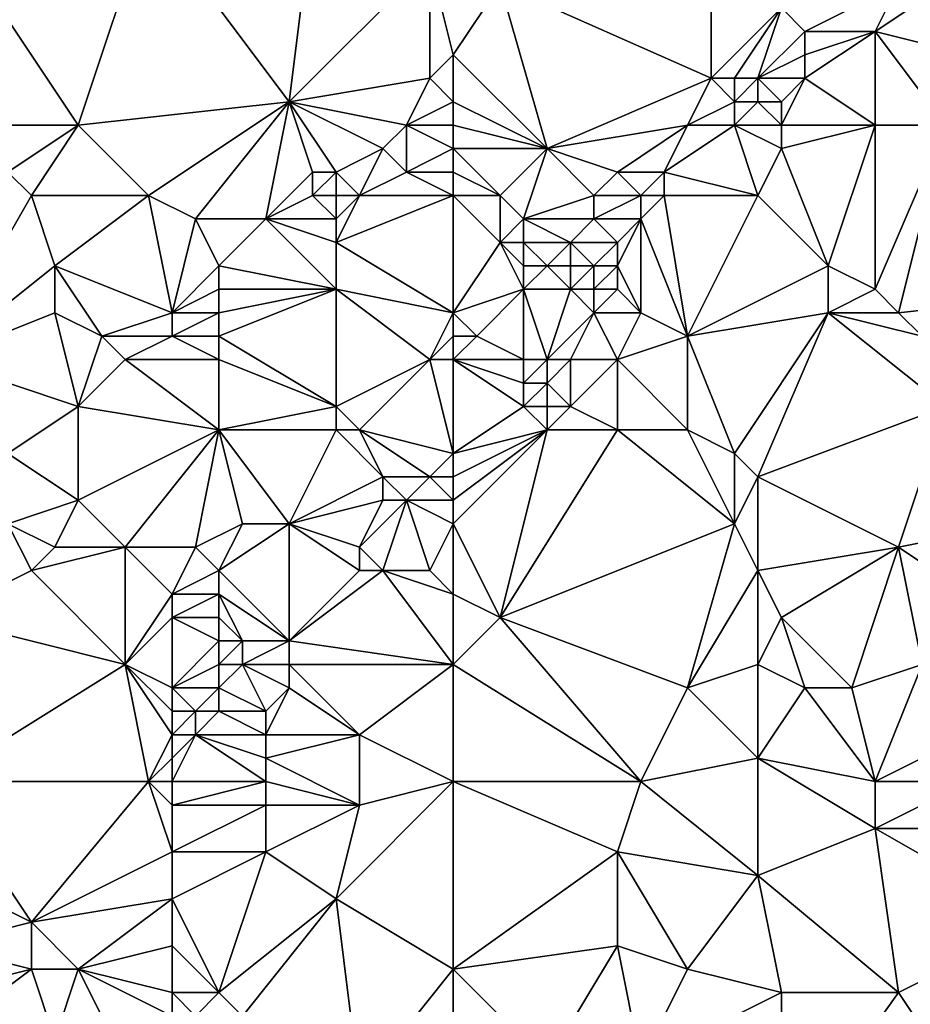
# Model space of a CAD drawing. Units: metres. Extents: x 72500 to 73125, y 358000 to 358500.
# Drawn here: x 72588 to 72626, y 358148 to 358190 of the extents above; entities that cross this region are included whole.
import ezdxf

# ---------------------------------------------------------------- set-up
doc = ezdxf.new("R2010")
doc.units = ezdxf.units.M
doc.layers.add('Terrain', color=15, linetype='Continuous')

msp = doc.modelspace()

# ---------------------------------------------------------------- linework, layer by layer
at = {"layer": 'Terrain'}
for points in [[(72584, 358194, 615.24), (72586, 358185, 614.15), (72590, 358185, 614.12), (72584, 358194, 615.24)], [(72584, 358194, 615.24), (72590, 358185, 614.12), (72593, 358194, 615.13), (72584, 358194, 615.24)], [(72593, 358194, 615.13), (72590, 358185, 614.12), (72599, 358186, 614.29), (72593, 358194, 615.13)], [(72600, 358194, 615.28), (72593, 358194, 615.13), (72599, 358186, 614.29), (72600, 358194, 615.28)], [(72600, 358194, 615.28), (72599, 358186, 614.29), (72605, 358192, 615.22), (72600, 358194, 615.28)], [(72617, 358194, 615.69), (72608, 358191, 614.93), (72617, 358187, 615.51), (72617, 358194, 615.69)], [(72617, 358194, 615.69), (72617, 358187, 615.51), (72620, 358190, 615.86), (72617, 358194, 615.69)], [(72599, 358186, 614.29), (72605, 358187, 614.4), (72605, 358192, 615.22), (72599, 358186, 614.29)], [(72605, 358187, 614.4), (72606, 358188, 614.54), (72605, 358192, 615.22), (72605, 358187, 614.4)], [(72606, 358188, 614.54), (72608, 358191, 614.93), (72605, 358192, 615.22), (72606, 358188, 614.54)], [(72606, 358188, 614.54), (72610, 358184, 614.87), (72608, 358191, 614.93), (72606, 358188, 614.54)], [(72610, 358184, 614.87), (72617, 358187, 615.51), (72608, 358191, 614.93), (72610, 358184, 614.87)], [(72621, 358189, 615.79), (72625, 358191, 616.03), (72620, 358190, 615.86), (72621, 358189, 615.79)], [(72624, 358189, 615.63), (72625, 358191, 616.03), (72621, 358189, 615.79), (72624, 358189, 615.63)], [(72628, 358188, 615.13), (72627, 358191, 615.92), (72624, 358189, 615.63), (72628, 358188, 615.13)], [(72624, 358189, 615.63), (72627, 358191, 615.92), (72625, 358191, 616.03), (72624, 358189, 615.63)], [(72618, 358187, 615.55), (72620, 358190, 615.86), (72617, 358187, 615.51), (72618, 358187, 615.55)], [(72619, 358187, 615.51), (72620, 358190, 615.86), (72618, 358187, 615.55), (72619, 358187, 615.51)], [(72619, 358187, 615.51), (72621, 358189, 615.79), (72620, 358190, 615.86), (72619, 358187, 615.51)], [(72619, 358187, 615.51), (72621, 358188, 615.61), (72621, 358189, 615.79), (72619, 358187, 615.51)], [(72624, 358185, 614.56), (72624, 358189, 615.63), (72621, 358187, 615.32), (72624, 358185, 614.56)], [(72621, 358187, 615.32), (72624, 358189, 615.63), (72621, 358188, 615.61), (72621, 358187, 615.32)], [(72621, 358188, 615.61), (72624, 358189, 615.63), (72621, 358189, 615.79), (72621, 358188, 615.61)], [(72627, 358185, 614.69), (72628, 358188, 615.13), (72624, 358189, 615.63), (72627, 358185, 614.69)], [(72627, 358185, 614.69), (72624, 358189, 615.63), (72624, 358185, 614.56), (72627, 358185, 614.69)], [(72606, 358186, 614.42), (72606, 358188, 614.54), (72605, 358187, 614.4), (72606, 358186, 614.42)], [(72606, 358186, 614.42), (72610, 358184, 614.87), (72606, 358188, 614.54), (72606, 358186, 614.42)], [(72621, 358187, 615.32), (72621, 358188, 615.61), (72619, 358187, 615.51), (72621, 358187, 615.32)], [(72604, 358185, 614.18), (72605, 358187, 614.4), (72599, 358186, 614.29), (72604, 358185, 614.18)], [(72604, 358185, 614.18), (72606, 358186, 614.42), (72605, 358187, 614.4), (72604, 358185, 614.18)], [(72610, 358184, 614.87), (72616, 358185, 615.17), (72617, 358187, 615.51), (72610, 358184, 614.87)], [(72616, 358185, 615.17), (72618, 358186, 615.35), (72617, 358187, 615.51), (72616, 358185, 615.17)], [(72618, 358186, 615.35), (72618, 358187, 615.55), (72617, 358187, 615.51), (72618, 358186, 615.35)], [(72619, 358186, 615.23), (72619, 358187, 615.51), (72618, 358186, 615.35), (72619, 358186, 615.23)], [(72618, 358186, 615.35), (72619, 358187, 615.51), (72618, 358187, 615.55), (72618, 358186, 615.35)], [(72620, 358186, 615.1), (72619, 358187, 615.51), (72619, 358186, 615.23), (72620, 358186, 615.1)], [(72620, 358186, 615.1), (72621, 358187, 615.32), (72619, 358187, 615.51), (72620, 358186, 615.1)], [(72624, 358185, 614.56), (72621, 358187, 615.32), (72620, 358185, 614.75), (72624, 358185, 614.56)], [(72620, 358185, 614.75), (72621, 358187, 615.32), (72620, 358186, 615.1), (72620, 358185, 614.75)], [(72593, 358182, 613.67), (72599, 358186, 614.29), (72590, 358185, 614.12), (72593, 358182, 613.67)], [(72595, 358181, 613.65), (72599, 358186, 614.29), (72593, 358182, 613.67), (72595, 358181, 613.65)], [(72598, 358181, 613.8), (72599, 358186, 614.29), (72595, 358181, 613.65), (72598, 358181, 613.8)], [(72598, 358181, 613.8), (72600, 358183, 613.77), (72599, 358186, 614.29), (72598, 358181, 613.8)], [(72601, 358183, 613.91), (72603, 358184, 614.08), (72599, 358186, 614.29), (72601, 358183, 613.91)], [(72601, 358183, 613.91), (72599, 358186, 614.29), (72600, 358183, 613.77), (72601, 358183, 613.91)], [(72603, 358184, 614.08), (72604, 358185, 614.18), (72599, 358186, 614.29), (72603, 358184, 614.08)], [(72606, 358185, 614.41), (72606, 358186, 614.42), (72604, 358185, 614.18), (72606, 358185, 614.41)], [(72606, 358185, 614.41), (72610, 358184, 614.87), (72606, 358186, 614.42), (72606, 358185, 614.41)], [(72618, 358185, 615.02), (72618, 358186, 615.35), (72616, 358185, 615.17), (72618, 358185, 615.02)], [(72620, 358185, 614.75), (72619, 358186, 615.23), (72618, 358185, 615.02), (72620, 358185, 614.75)], [(72618, 358185, 615.02), (72619, 358186, 615.23), (72618, 358186, 615.35), (72618, 358185, 615.02)], [(72620, 358185, 614.75), (72620, 358186, 615.1), (72619, 358186, 615.23), (72620, 358185, 614.75)], [(72587, 358183, 613.75), (72590, 358185, 614.12), (72586, 358185, 614.15), (72587, 358183, 613.75)], [(72588, 358182, 613.7), (72590, 358185, 614.12), (72587, 358183, 613.75), (72588, 358182, 613.7)], [(72593, 358182, 613.67), (72590, 358185, 614.12), (72588, 358182, 613.7), (72593, 358182, 613.67)], [(72604, 358183, 614.23), (72604, 358185, 614.18), (72603, 358184, 614.08), (72604, 358183, 614.23)], [(72604, 358183, 614.23), (72606, 358184, 614.41), (72604, 358185, 614.18), (72604, 358183, 614.23)], [(72606, 358184, 614.41), (72606, 358185, 614.41), (72604, 358185, 614.18), (72606, 358184, 614.41)], [(72606, 358184, 614.41), (72610, 358184, 614.87), (72606, 358185, 614.41), (72606, 358184, 614.41)], [(72613, 358183, 614.96), (72616, 358185, 615.17), (72610, 358184, 614.87), (72613, 358183, 614.96)], [(72615, 358183, 614.9), (72616, 358185, 615.17), (72613, 358183, 614.96), (72615, 358183, 614.9)], [(72619, 358182, 614.3), (72618, 358185, 615.02), (72615, 358183, 614.9), (72619, 358182, 614.3)], [(72615, 358183, 614.9), (72618, 358185, 615.02), (72616, 358185, 615.17), (72615, 358183, 614.9)], [(72619, 358182, 614.3), (72620, 358184, 614.5), (72618, 358185, 615.02), (72619, 358182, 614.3)], [(72620, 358184, 614.5), (72620, 358185, 614.75), (72618, 358185, 615.02), (72620, 358184, 614.5)], [(72622, 358179, 613.95), (72624, 358185, 614.56), (72620, 358184, 614.5), (72622, 358179, 613.95)], [(72620, 358184, 614.5), (72624, 358185, 614.56), (72620, 358185, 614.75), (72620, 358184, 614.5)], [(72624, 358178, 613.86), (72624, 358185, 614.56), (72622, 358179, 613.95), (72624, 358178, 613.86)], [(72625, 358177, 613.73), (72627, 358185, 614.69), (72624, 358178, 613.86), (72625, 358177, 613.73)], [(72624, 358178, 613.86), (72627, 358185, 614.69), (72624, 358185, 614.56), (72624, 358178, 613.86)], [(72634, 358178, 613.4), (72627, 358185, 614.69), (72625, 358177, 613.73), (72634, 358178, 613.4)], [(72602, 358182, 614.12), (72603, 358184, 614.08), (72601, 358183, 613.91), (72602, 358182, 614.12)], [(72602, 358182, 614.12), (72604, 358183, 614.23), (72603, 358184, 614.08), (72602, 358182, 614.12)], [(72606, 358183, 614.45), (72606, 358184, 614.41), (72604, 358183, 614.23), (72606, 358183, 614.45)], [(72606, 358183, 614.45), (72608, 358182, 614.71), (72606, 358184, 614.41), (72606, 358183, 614.45)], [(72606, 358184, 614.41), (72608, 358182, 614.71), (72610, 358184, 614.87), (72606, 358184, 614.41)], [(72609, 358181, 614.71), (72610, 358184, 614.87), (72608, 358182, 614.71), (72609, 358181, 614.71)], [(72609, 358181, 614.71), (72612, 358182, 614.84), (72610, 358184, 614.87), (72609, 358181, 614.71)], [(72612, 358182, 614.84), (72613, 358183, 614.96), (72610, 358184, 614.87), (72612, 358182, 614.84)], [(72622, 358179, 613.95), (72620, 358184, 614.5), (72619, 358182, 614.3), (72622, 358179, 613.95)], [(72584, 358175, 613.16), (72588, 358182, 613.7), (72587, 358183, 613.75), (72584, 358175, 613.16)], [(72598, 358181, 613.8), (72600, 358182, 613.8), (72600, 358183, 613.77), (72598, 358181, 613.8)], [(72601, 358182, 613.96), (72601, 358183, 613.91), (72600, 358182, 613.8), (72601, 358182, 613.96)], [(72600, 358182, 613.8), (72601, 358183, 613.91), (72600, 358183, 613.77), (72600, 358182, 613.8)], [(72602, 358182, 614.12), (72601, 358183, 613.91), (72601, 358182, 613.96), (72602, 358182, 614.12)], [(72606, 358182, 614.51), (72604, 358183, 614.23), (72602, 358182, 614.12), (72606, 358182, 614.51)], [(72606, 358182, 614.51), (72606, 358183, 614.45), (72604, 358183, 614.23), (72606, 358182, 614.51)], [(72606, 358182, 614.51), (72608, 358182, 614.71), (72606, 358183, 614.45), (72606, 358182, 614.51)], [(72614, 358182, 614.79), (72613, 358183, 614.96), (72612, 358182, 614.84), (72614, 358182, 614.79)], [(72614, 358182, 614.79), (72615, 358183, 614.9), (72613, 358183, 614.96), (72614, 358182, 614.79)], [(72615, 358182, 614.69), (72615, 358183, 614.9), (72614, 358182, 614.79), (72615, 358182, 614.69)], [(72619, 358182, 614.3), (72615, 358183, 614.9), (72615, 358182, 614.69), (72619, 358182, 614.3)], [(72584, 358175, 613.16), (72589, 358179, 613.47), (72588, 358182, 613.7), (72584, 358175, 613.16)], [(72589, 358179, 613.47), (72593, 358182, 613.67), (72588, 358182, 613.7), (72589, 358179, 613.47)], [(72594, 358177, 613.43), (72593, 358182, 613.67), (72589, 358179, 613.47), (72594, 358177, 613.43)], [(72594, 358177, 613.43), (72595, 358181, 613.65), (72593, 358182, 613.67), (72594, 358177, 613.43)], [(72601, 358181, 614.05), (72600, 358182, 613.8), (72598, 358181, 613.8), (72601, 358181, 614.05)], [(72601, 358181, 614.05), (72601, 358182, 613.96), (72600, 358182, 613.8), (72601, 358181, 614.05)], [(72606, 358177, 614.29), (72606, 358182, 614.51), (72601, 358180, 614.15), (72606, 358177, 614.29)], [(72601, 358180, 614.15), (72606, 358182, 614.51), (72602, 358182, 614.12), (72601, 358180, 614.15)], [(72601, 358180, 614.15), (72602, 358182, 614.12), (72601, 358181, 614.05), (72601, 358180, 614.15)], [(72601, 358181, 614.05), (72602, 358182, 614.12), (72601, 358182, 613.96), (72601, 358181, 614.05)], [(72606, 358177, 614.29), (72608, 358180, 614.61), (72606, 358182, 614.51), (72606, 358177, 614.29)], [(72606, 358182, 614.51), (72608, 358180, 614.61), (72608, 358182, 614.71), (72606, 358182, 614.51)], [(72608, 358180, 614.61), (72609, 358181, 614.71), (72608, 358182, 614.71), (72608, 358180, 614.61)], [(72612, 358181, 614.67), (72612, 358182, 614.84), (72609, 358181, 614.71), (72612, 358181, 614.67)], [(72614, 358181, 614.51), (72614, 358182, 614.79), (72612, 358181, 614.67), (72614, 358181, 614.51)], [(72612, 358181, 614.67), (72614, 358182, 614.79), (72612, 358182, 614.84), (72612, 358181, 614.67)], [(72616, 358176, 613.23), (72615, 358182, 614.69), (72614, 358181, 614.51), (72616, 358176, 613.23)], [(72614, 358181, 614.51), (72615, 358182, 614.69), (72614, 358182, 614.79), (72614, 358181, 614.51)], [(72616, 358176, 613.23), (72619, 358182, 614.3), (72615, 358182, 614.69), (72616, 358176, 613.23)], [(72616, 358176, 613.23), (72622, 358179, 613.95), (72619, 358182, 614.3), (72616, 358176, 613.23)], [(72594, 358177, 613.43), (72596, 358179, 613.59), (72595, 358181, 613.65), (72594, 358177, 613.43)], [(72596, 358179, 613.59), (72598, 358181, 613.8), (72595, 358181, 613.65), (72596, 358179, 613.59)], [(72601, 358178, 614.15), (72598, 358181, 613.8), (72596, 358179, 613.59), (72601, 358178, 614.15)], [(72601, 358178, 614.15), (72601, 358180, 614.15), (72598, 358181, 613.8), (72601, 358178, 614.15)], [(72601, 358180, 614.15), (72601, 358181, 614.05), (72598, 358181, 613.8), (72601, 358180, 614.15)], [(72609, 358180, 614.63), (72609, 358181, 614.71), (72608, 358180, 614.61), (72609, 358180, 614.63)], [(72611, 358180, 614.53), (72612, 358181, 614.67), (72609, 358181, 614.71), (72611, 358180, 614.53)], [(72611, 358180, 614.53), (72609, 358181, 614.71), (72609, 358180, 614.63), (72611, 358180, 614.53)], [(72613, 358180, 614.3), (72612, 358181, 614.67), (72611, 358180, 614.53), (72613, 358180, 614.3)], [(72613, 358180, 614.3), (72614, 358181, 614.51), (72612, 358181, 614.67), (72613, 358180, 614.3)], [(72614, 358177, 613.32), (72614, 358181, 614.51), (72613, 358179, 613.98), (72614, 358177, 613.32)], [(72613, 358179, 613.98), (72614, 358181, 614.51), (72613, 358180, 614.3), (72613, 358179, 613.98)], [(72616, 358176, 613.23), (72614, 358181, 614.51), (72614, 358177, 613.32), (72616, 358176, 613.23)], [(72606, 358177, 614.29), (72601, 358180, 614.15), (72601, 358178, 614.15), (72606, 358177, 614.29)], [(72606, 358177, 614.29), (72609, 358178, 614.27), (72608, 358180, 614.61), (72606, 358177, 614.29)], [(72609, 358178, 614.27), (72609, 358179, 614.51), (72608, 358180, 614.61), (72609, 358178, 614.27)], [(72609, 358179, 614.51), (72609, 358180, 614.63), (72608, 358180, 614.61), (72609, 358179, 614.51)], [(72610, 358179, 614.45), (72609, 358180, 614.63), (72609, 358179, 614.51), (72610, 358179, 614.45)], [(72610, 358179, 614.45), (72611, 358180, 614.53), (72609, 358180, 614.63), (72610, 358179, 614.45)], [(72611, 358179, 614.32), (72611, 358180, 614.53), (72610, 358179, 614.45), (72611, 358179, 614.32)], [(72612, 358179, 614.14), (72611, 358180, 614.53), (72611, 358179, 614.32), (72612, 358179, 614.14)], [(72612, 358179, 614.14), (72613, 358180, 614.3), (72611, 358180, 614.53), (72612, 358179, 614.14)], [(72613, 358179, 613.98), (72613, 358180, 614.3), (72612, 358179, 614.14), (72613, 358179, 613.98)], [(72584, 358175, 613.16), (72589, 358177, 613.37), (72589, 358179, 613.47), (72584, 358175, 613.16)], [(72591, 358176, 613.36), (72589, 358179, 613.47), (72589, 358177, 613.37), (72591, 358176, 613.36)], [(72591, 358176, 613.36), (72594, 358177, 613.43), (72589, 358179, 613.47), (72591, 358176, 613.36)], [(72594, 358177, 613.43), (72596, 358178, 613.59), (72596, 358179, 613.59), (72594, 358177, 613.43)], [(72601, 358178, 614.15), (72596, 358179, 613.59), (72596, 358178, 613.59), (72601, 358178, 614.15)], [(72611, 358178, 614), (72610, 358179, 614.45), (72609, 358178, 614.27), (72611, 358178, 614)], [(72609, 358178, 614.27), (72610, 358179, 614.45), (72609, 358179, 614.51), (72609, 358178, 614.27)], [(72611, 358178, 614), (72611, 358179, 614.32), (72610, 358179, 614.45), (72611, 358178, 614)], [(72612, 358178, 613.81), (72612, 358179, 614.14), (72611, 358178, 614), (72612, 358178, 613.81)], [(72611, 358178, 614), (72612, 358179, 614.14), (72611, 358179, 614.32), (72611, 358178, 614)], [(72613, 358178, 613.65), (72613, 358179, 613.98), (72612, 358178, 613.81), (72613, 358178, 613.65)], [(72612, 358178, 613.81), (72613, 358179, 613.98), (72612, 358179, 614.14), (72612, 358178, 613.81)], [(72614, 358177, 613.32), (72613, 358179, 613.98), (72613, 358178, 613.65), (72614, 358177, 613.32)], [(72616, 358176, 613.23), (72622, 358177, 613.5), (72622, 358179, 613.95), (72616, 358176, 613.23)], [(72622, 358177, 613.5), (72624, 358178, 613.86), (72622, 358179, 613.95), (72622, 358177, 613.5)], [(72596, 358177, 613.61), (72596, 358178, 613.59), (72594, 358177, 613.43), (72596, 358177, 613.61)], [(72601, 358173, 613.77), (72601, 358178, 614.15), (72596, 358176, 613.63), (72601, 358173, 613.77)], [(72596, 358176, 613.63), (72601, 358178, 614.15), (72596, 358177, 613.61), (72596, 358176, 613.63)], [(72596, 358177, 613.61), (72601, 358178, 614.15), (72596, 358178, 613.59), (72596, 358177, 613.61)], [(72601, 358173, 613.77), (72605, 358175, 613.94), (72601, 358178, 614.15), (72601, 358173, 613.77)], [(72605, 358175, 613.94), (72606, 358177, 614.29), (72601, 358178, 614.15), (72605, 358175, 613.94)], [(72606, 358177, 614.29), (72607, 358176, 613.95), (72609, 358178, 614.27), (72606, 358177, 614.29)], [(72609, 358175, 613.14), (72609, 358178, 614.27), (72607, 358176, 613.95), (72609, 358175, 613.14)], [(72610, 358175, 613.09), (72611, 358178, 614), (72609, 358178, 614.27), (72610, 358175, 613.09)], [(72610, 358175, 613.09), (72609, 358178, 614.27), (72609, 358175, 613.14), (72610, 358175, 613.09)], [(72610, 358175, 613.09), (72612, 358177, 613.51), (72611, 358178, 614), (72610, 358175, 613.09)], [(72612, 358177, 613.51), (72612, 358178, 613.81), (72611, 358178, 614), (72612, 358177, 613.51)], [(72614, 358177, 613.32), (72613, 358178, 613.65), (72612, 358177, 613.51), (72614, 358177, 613.32)], [(72612, 358177, 613.51), (72613, 358178, 613.65), (72612, 358178, 613.81), (72612, 358177, 613.51)], [(72625, 358177, 613.73), (72624, 358178, 613.86), (72622, 358177, 613.5), (72625, 358177, 613.73)], [(72634, 358178, 613.4), (72625, 358177, 613.73), (72626, 358176, 613.51), (72634, 358178, 613.4)], [(72590, 358173, 613.21), (72589, 358177, 613.37), (72584, 358175, 613.16), (72590, 358173, 613.21)], [(72590, 358173, 613.21), (72591, 358176, 613.36), (72589, 358177, 613.37), (72590, 358173, 613.21)], [(72594, 358176, 613.43), (72594, 358177, 613.43), (72591, 358176, 613.36), (72594, 358176, 613.43)], [(72596, 358176, 613.63), (72596, 358177, 613.61), (72594, 358176, 613.43), (72596, 358176, 613.63)], [(72594, 358176, 613.43), (72596, 358177, 613.61), (72594, 358177, 613.43), (72594, 358176, 613.43)], [(72605, 358175, 613.94), (72606, 358176, 614.08), (72606, 358177, 614.29), (72605, 358175, 613.94)], [(72606, 358176, 614.08), (72607, 358176, 613.95), (72606, 358177, 614.29), (72606, 358176, 614.08)], [(72611, 358175, 613.13), (72612, 358177, 613.51), (72610, 358175, 613.09), (72611, 358175, 613.13)], [(72613, 358175, 613.14), (72612, 358177, 613.51), (72611, 358175, 613.13), (72613, 358175, 613.14)], [(72613, 358175, 613.14), (72614, 358177, 613.32), (72612, 358177, 613.51), (72613, 358175, 613.14)], [(72613, 358175, 613.14), (72616, 358176, 613.23), (72614, 358177, 613.32), (72613, 358175, 613.14)], [(72618, 358171, 612.57), (72622, 358177, 613.5), (72616, 358176, 613.23), (72618, 358171, 612.57)], [(72619, 358170, 612.46), (72622, 358177, 613.5), (72618, 358171, 612.57), (72619, 358170, 612.46)], [(72619, 358170, 612.46), (72627, 358173, 612.84), (72622, 358177, 613.5), (72619, 358170, 612.46)], [(72627, 358173, 612.84), (72626, 358176, 613.51), (72622, 358177, 613.5), (72627, 358173, 612.84)], [(72626, 358176, 613.51), (72625, 358177, 613.73), (72622, 358177, 613.5), (72626, 358176, 613.51)], [(72590, 358173, 613.21), (72592, 358175, 613.39), (72591, 358176, 613.36), (72590, 358173, 613.21)], [(72592, 358175, 613.39), (72594, 358176, 613.43), (72591, 358176, 613.36), (72592, 358175, 613.39)], [(72596, 358175, 613.66), (72594, 358176, 613.43), (72592, 358175, 613.39), (72596, 358175, 613.66)], [(72596, 358175, 613.66), (72596, 358176, 613.63), (72594, 358176, 613.43), (72596, 358175, 613.66)], [(72601, 358173, 613.77), (72596, 358176, 613.63), (72596, 358175, 613.66), (72601, 358173, 613.77)], [(72606, 358175, 613.81), (72606, 358176, 614.08), (72605, 358175, 613.94), (72606, 358175, 613.81)], [(72606, 358175, 613.81), (72609, 358175, 613.14), (72607, 358176, 613.95), (72606, 358175, 613.81)], [(72606, 358175, 613.81), (72607, 358176, 613.95), (72606, 358176, 614.08), (72606, 358175, 613.81)], [(72616, 358172, 612.73), (72616, 358176, 613.23), (72613, 358175, 613.14), (72616, 358172, 612.73)], [(72618, 358171, 612.57), (72616, 358176, 613.23), (72616, 358172, 612.73), (72618, 358171, 612.57)], [(72587, 358171, 613.04), (72590, 358173, 613.21), (72584, 358175, 613.16), (72587, 358171, 613.04)], [(72596, 358172, 613.54), (72592, 358175, 613.39), (72590, 358173, 613.21), (72596, 358172, 613.54)], [(72596, 358172, 613.54), (72596, 358175, 613.66), (72592, 358175, 613.39), (72596, 358172, 613.54)], [(72596, 358172, 613.54), (72601, 358173, 613.77), (72596, 358175, 613.66), (72596, 358172, 613.54)], [(72602, 358172, 613.48), (72605, 358175, 613.94), (72601, 358173, 613.77), (72602, 358172, 613.48)], [(72606, 358171, 612.7), (72605, 358175, 613.94), (72602, 358172, 613.48), (72606, 358171, 612.7)], [(72606, 358171, 612.7), (72606, 358175, 613.81), (72605, 358175, 613.94), (72606, 358171, 612.7)], [(72606, 358171, 612.7), (72609, 358173, 612.8), (72606, 358175, 613.81), (72606, 358171, 612.7)], [(72609, 358173, 612.8), (72609, 358174, 612.92), (72606, 358175, 613.81), (72609, 358173, 612.8)], [(72609, 358174, 612.92), (72609, 358175, 613.14), (72606, 358175, 613.81), (72609, 358174, 612.92)], [(72610, 358174, 612.91), (72610, 358175, 613.09), (72609, 358174, 612.92), (72610, 358174, 612.91)], [(72609, 358174, 612.92), (72610, 358175, 613.09), (72609, 358175, 613.14), (72609, 358174, 612.92)], [(72611, 358173, 612.84), (72611, 358175, 613.13), (72610, 358174, 612.91), (72611, 358173, 612.84)], [(72610, 358174, 612.91), (72611, 358175, 613.13), (72610, 358175, 613.09), (72610, 358174, 612.91)], [(72613, 358172, 612.68), (72613, 358175, 613.14), (72611, 358173, 612.84), (72613, 358172, 612.68)], [(72611, 358173, 612.84), (72613, 358175, 613.14), (72611, 358175, 613.13), (72611, 358173, 612.84)], [(72616, 358172, 612.73), (72613, 358175, 613.14), (72613, 358172, 612.68), (72616, 358172, 612.73)], [(72610, 358173, 612.8), (72610, 358174, 612.91), (72609, 358173, 612.8), (72610, 358173, 612.8)], [(72609, 358173, 612.8), (72610, 358174, 612.91), (72609, 358174, 612.92), (72609, 358173, 612.8)], [(72611, 358173, 612.84), (72610, 358174, 612.91), (72610, 358173, 612.8), (72611, 358173, 612.84)], [(72590, 358169, 613.19), (72590, 358173, 613.21), (72587, 358171, 613.04), (72590, 358169, 613.19)], [(72590, 358169, 613.19), (72596, 358172, 613.54), (72590, 358173, 613.21), (72590, 358169, 613.19)], [(72601, 358172, 613.59), (72601, 358173, 613.77), (72596, 358172, 613.54), (72601, 358172, 613.59)], [(72602, 358172, 613.48), (72601, 358173, 613.77), (72601, 358172, 613.59), (72602, 358172, 613.48)], [(72606, 358171, 612.7), (72610, 358172, 612.68), (72609, 358173, 612.8), (72606, 358171, 612.7)], [(72610, 358172, 612.68), (72610, 358173, 612.8), (72609, 358173, 612.8), (72610, 358172, 612.68)], [(72613, 358172, 612.68), (72611, 358173, 612.84), (72610, 358172, 612.68), (72613, 358172, 612.68)], [(72610, 358172, 612.68), (72611, 358173, 612.84), (72610, 358173, 612.8), (72610, 358172, 612.68)], [(72625, 358167, 612.14), (72627, 358173, 612.84), (72619, 358170, 612.46), (72625, 358167, 612.14)], [(72630, 358168, 612.07), (72627, 358173, 612.84), (72625, 358167, 612.14), (72630, 358168, 612.07)], [(72592, 358167, 613.01), (72596, 358172, 613.54), (72590, 358169, 613.19), (72592, 358167, 613.01)], [(72595, 358167, 613.22), (72596, 358172, 613.54), (72592, 358167, 613.01), (72595, 358167, 613.22)], [(72595, 358167, 613.22), (72597, 358168, 613.29), (72596, 358172, 613.54), (72595, 358167, 613.22)], [(72599, 358168, 613.14), (72601, 358172, 613.59), (72596, 358172, 613.54), (72599, 358168, 613.14)], [(72599, 358168, 613.14), (72596, 358172, 613.54), (72597, 358168, 613.29), (72599, 358168, 613.14)], [(72599, 358168, 613.14), (72603, 358170, 612.76), (72601, 358172, 613.59), (72599, 358168, 613.14)], [(72603, 358170, 612.76), (72602, 358172, 613.48), (72601, 358172, 613.59), (72603, 358170, 612.76)], [(72605, 358170, 612.6), (72602, 358172, 613.48), (72603, 358170, 612.76), (72605, 358170, 612.6)], [(72605, 358170, 612.6), (72606, 358171, 612.7), (72602, 358172, 613.48), (72605, 358170, 612.6)], [(72606, 358168, 612.53), (72608, 358164, 611.9), (72610, 358172, 612.68), (72606, 358168, 612.53)], [(72606, 358168, 612.53), (72610, 358172, 612.68), (72606, 358169, 612.58), (72606, 358168, 612.53)], [(72606, 358169, 612.58), (72610, 358172, 612.68), (72606, 358170, 612.6), (72606, 358169, 612.58)], [(72606, 358170, 612.6), (72610, 358172, 612.68), (72606, 358171, 612.7), (72606, 358170, 612.6)], [(72608, 358164, 611.9), (72618, 358168, 612.24), (72613, 358172, 612.68), (72608, 358164, 611.9)], [(72608, 358164, 611.9), (72613, 358172, 612.68), (72610, 358172, 612.68), (72608, 358164, 611.9)], [(72618, 358168, 612.24), (72616, 358172, 612.73), (72613, 358172, 612.68), (72618, 358168, 612.24)], [(72618, 358168, 612.24), (72618, 358171, 612.57), (72616, 358172, 612.73), (72618, 358168, 612.24)], [(72587, 358168, 613.13), (72590, 358169, 613.19), (72587, 358171, 613.04), (72587, 358168, 613.13)], [(72606, 358170, 612.6), (72606, 358171, 612.7), (72605, 358170, 612.6), (72606, 358170, 612.6)], [(72618, 358168, 612.24), (72619, 358170, 612.46), (72618, 358171, 612.57), (72618, 358168, 612.24)], [(72599, 358168, 613.14), (72603, 358169, 612.6), (72603, 358170, 612.76), (72599, 358168, 613.14)], [(72604, 358169, 612.56), (72603, 358170, 612.76), (72603, 358169, 612.6), (72604, 358169, 612.56)], [(72604, 358169, 612.56), (72605, 358170, 612.6), (72603, 358170, 612.76), (72604, 358169, 612.56)], [(72606, 358169, 612.58), (72605, 358170, 612.6), (72604, 358169, 612.56), (72606, 358169, 612.58)], [(72606, 358169, 612.58), (72606, 358170, 612.6), (72605, 358170, 612.6), (72606, 358169, 612.58)], [(72619, 358166, 611.99), (72619, 358170, 612.46), (72618, 358168, 612.24), (72619, 358166, 611.99)], [(72619, 358166, 611.99), (72625, 358167, 612.14), (72619, 358170, 612.46), (72619, 358166, 611.99)], [(72589, 358167, 613.09), (72590, 358169, 613.19), (72587, 358168, 613.13), (72589, 358167, 613.09)], [(72592, 358167, 613.01), (72590, 358169, 613.19), (72589, 358167, 613.09), (72592, 358167, 613.01)], [(72602, 358167, 612.42), (72603, 358169, 612.6), (72599, 358168, 613.14), (72602, 358167, 612.42)], [(72603, 358166, 612.3), (72604, 358169, 612.56), (72602, 358167, 612.42), (72603, 358166, 612.3)], [(72602, 358167, 612.42), (72604, 358169, 612.56), (72603, 358169, 612.6), (72602, 358167, 612.42)], [(72605, 358166, 612.33), (72604, 358169, 612.56), (72603, 358166, 612.3), (72605, 358166, 612.33)], [(72605, 358166, 612.33), (72606, 358168, 612.53), (72604, 358169, 612.56), (72605, 358166, 612.33)], [(72606, 358168, 612.53), (72606, 358169, 612.58), (72604, 358169, 612.56), (72606, 358168, 612.53)], [(72584, 358164, 612.8), (72588, 358166, 612.99), (72587, 358168, 613.13), (72584, 358164, 612.8)], [(72588, 358166, 612.99), (72589, 358167, 613.09), (72587, 358168, 613.13), (72588, 358166, 612.99)], [(72596, 358166, 613.08), (72597, 358168, 613.29), (72595, 358167, 613.22), (72596, 358166, 613.08)], [(72599, 358163, 611.93), (72599, 358168, 613.14), (72596, 358166, 613.08), (72599, 358163, 611.93)], [(72596, 358166, 613.08), (72599, 358168, 613.14), (72597, 358168, 613.29), (72596, 358166, 613.08)], [(72599, 358163, 611.93), (72602, 358166, 612.3), (72599, 358168, 613.14), (72599, 358163, 611.93)], [(72602, 358166, 612.3), (72602, 358167, 612.42), (72599, 358168, 613.14), (72602, 358166, 612.3)], [(72606, 358165, 612.2), (72606, 358168, 612.53), (72605, 358166, 612.33), (72606, 358165, 612.2)], [(72606, 358165, 612.2), (72608, 358164, 611.9), (72606, 358168, 612.53), (72606, 358165, 612.2)], [(72616, 358161, 611.41), (72618, 358168, 612.24), (72608, 358164, 611.9), (72616, 358161, 611.41)], [(72616, 358161, 611.41), (72619, 358166, 611.99), (72618, 358168, 612.24), (72616, 358161, 611.41)], [(72630, 358168, 612.07), (72625, 358167, 612.14), (72628, 358165, 611.56), (72630, 358168, 612.07)], [(72592, 358162, 612.65), (72592, 358167, 613.01), (72588, 358166, 612.99), (72592, 358162, 612.65)], [(72588, 358166, 612.99), (72592, 358167, 613.01), (72589, 358167, 613.09), (72588, 358166, 612.99)], [(72592, 358162, 612.65), (72594, 358165, 612.98), (72592, 358167, 613.01), (72592, 358162, 612.65)], [(72594, 358165, 612.98), (72595, 358167, 613.22), (72592, 358167, 613.01), (72594, 358165, 612.98)], [(72594, 358165, 612.98), (72596, 358166, 613.08), (72595, 358167, 613.22), (72594, 358165, 612.98)], [(72603, 358166, 612.3), (72602, 358167, 612.42), (72602, 358166, 612.3), (72603, 358166, 612.3)], [(72620, 358164, 611.77), (72625, 358167, 612.14), (72619, 358166, 611.99), (72620, 358164, 611.77)], [(72623, 358161, 611.16), (72625, 358167, 612.14), (72620, 358164, 611.77), (72623, 358161, 611.16)], [(72623, 358161, 611.16), (72626, 358162, 611.3), (72625, 358167, 612.14), (72623, 358161, 611.16)], [(72626, 358162, 611.3), (72628, 358165, 611.56), (72625, 358167, 612.14), (72626, 358162, 611.3)], [(72584, 358164, 612.8), (72592, 358162, 612.65), (72588, 358166, 612.99), (72584, 358164, 612.8)], [(72596, 358165, 612.92), (72596, 358166, 613.08), (72594, 358165, 612.98), (72596, 358165, 612.92)], [(72599, 358163, 611.93), (72596, 358166, 613.08), (72596, 358165, 612.92), (72599, 358163, 611.93)], [(72606, 358162, 611.87), (72603, 358166, 612.3), (72599, 358163, 611.93), (72606, 358162, 611.87)], [(72599, 358163, 611.93), (72603, 358166, 612.3), (72602, 358166, 612.3), (72599, 358163, 611.93)], [(72606, 358162, 611.87), (72606, 358165, 612.2), (72603, 358166, 612.3), (72606, 358162, 611.87)], [(72606, 358165, 612.2), (72605, 358166, 612.33), (72603, 358166, 612.3), (72606, 358165, 612.2)], [(72616, 358161, 611.41), (72619, 358162, 611.65), (72619, 358166, 611.99), (72616, 358161, 611.41)], [(72619, 358162, 611.65), (72620, 358164, 611.77), (72619, 358166, 611.99), (72619, 358162, 611.65)], [(72592, 358162, 612.65), (72594, 358164, 612.83), (72594, 358165, 612.98), (72592, 358162, 612.65)], [(72596, 358164, 612.74), (72596, 358165, 612.92), (72594, 358164, 612.83), (72596, 358164, 612.74)], [(72594, 358164, 612.83), (72596, 358165, 612.92), (72594, 358165, 612.98), (72594, 358164, 612.83)], [(72599, 358163, 611.93), (72596, 358165, 612.92), (72597, 358163, 612.35), (72599, 358163, 611.93)], [(72597, 358163, 612.35), (72596, 358165, 612.92), (72596, 358164, 612.74), (72597, 358163, 612.35)], [(72606, 358162, 611.87), (72608, 358164, 611.9), (72606, 358165, 612.2), (72606, 358162, 611.87)], [(72584, 358157, 612.34), (72592, 358162, 612.65), (72584, 358164, 612.8), (72584, 358157, 612.34)], [(72594, 358161, 612.48), (72594, 358164, 612.83), (72592, 358162, 612.65), (72594, 358161, 612.48)], [(72594, 358161, 612.48), (72596, 358163, 612.56), (72594, 358164, 612.83), (72594, 358161, 612.48)], [(72596, 358163, 612.56), (72596, 358164, 612.74), (72594, 358164, 612.83), (72596, 358163, 612.56)], [(72597, 358163, 612.35), (72596, 358164, 612.74), (72596, 358163, 612.56), (72597, 358163, 612.35)], [(72606, 358162, 611.87), (72614, 358157, 611.16), (72608, 358164, 611.9), (72606, 358162, 611.87)], [(72614, 358157, 611.16), (72616, 358161, 611.41), (72608, 358164, 611.9), (72614, 358157, 611.16)], [(72621, 358161, 611.37), (72620, 358164, 611.77), (72619, 358162, 611.65), (72621, 358161, 611.37)], [(72623, 358161, 611.16), (72620, 358164, 611.77), (72621, 358161, 611.37), (72623, 358161, 611.16)], [(72594, 358161, 612.48), (72596, 358162, 612.39), (72596, 358163, 612.56), (72594, 358161, 612.48)], [(72597, 358162, 612.15), (72597, 358163, 612.35), (72596, 358162, 612.39), (72597, 358162, 612.15)], [(72596, 358162, 612.39), (72597, 358163, 612.35), (72596, 358163, 612.56), (72596, 358162, 612.39)], [(72599, 358162, 611.79), (72599, 358163, 611.93), (72597, 358162, 612.15), (72599, 358162, 611.79)], [(72597, 358162, 612.15), (72599, 358163, 611.93), (72597, 358163, 612.35), (72597, 358162, 612.15)], [(72606, 358162, 611.87), (72599, 358163, 611.93), (72599, 358162, 611.79), (72606, 358162, 611.87)], [(72584, 358157, 612.34), (72593, 358157, 612.18), (72592, 358162, 612.65), (72584, 358157, 612.34)], [(72593, 358157, 612.18), (72594, 358159, 612.28), (72592, 358162, 612.65), (72593, 358157, 612.18)], [(72594, 358159, 612.28), (72594, 358160, 612.4), (72592, 358162, 612.65), (72594, 358159, 612.28)], [(72594, 358160, 612.4), (72594, 358161, 612.48), (72592, 358162, 612.65), (72594, 358160, 612.4)], [(72596, 358161, 612.21), (72596, 358162, 612.39), (72594, 358161, 612.48), (72596, 358161, 612.21)], [(72598, 358160, 611.67), (72597, 358162, 612.15), (72596, 358161, 612.21), (72598, 358160, 611.67)], [(72596, 358161, 612.21), (72597, 358162, 612.15), (72596, 358162, 612.39), (72596, 358161, 612.21)], [(72598, 358160, 611.67), (72599, 358161, 611.7), (72597, 358162, 612.15), (72598, 358160, 611.67)], [(72599, 358161, 611.7), (72599, 358162, 611.79), (72597, 358162, 612.15), (72599, 358161, 611.7)], [(72602, 358159, 611.5), (72599, 358162, 611.79), (72599, 358161, 611.7), (72602, 358159, 611.5)], [(72602, 358159, 611.5), (72606, 358162, 611.87), (72599, 358162, 611.79), (72602, 358159, 611.5)], [(72606, 358157, 611.28), (72606, 358162, 611.87), (72602, 358159, 611.5), (72606, 358157, 611.28)], [(72606, 358157, 611.28), (72614, 358157, 611.16), (72606, 358162, 611.87), (72606, 358157, 611.28)], [(72619, 358158, 611), (72619, 358162, 611.65), (72616, 358161, 611.41), (72619, 358158, 611)], [(72619, 358158, 611), (72621, 358161, 611.37), (72619, 358162, 611.65), (72619, 358158, 611)], [(72624, 358157, 610.77), (72626, 358162, 611.3), (72623, 358161, 611.16), (72624, 358157, 610.77)], [(72624, 358157, 610.77), (72628, 358159, 610.82), (72626, 358162, 611.3), (72624, 358157, 610.77)], [(72595, 358160, 612.25), (72596, 358161, 612.21), (72594, 358161, 612.48), (72595, 358160, 612.25)], [(72595, 358160, 612.25), (72594, 358161, 612.48), (72594, 358160, 612.4), (72595, 358160, 612.25)], [(72596, 358160, 612.05), (72596, 358161, 612.21), (72595, 358160, 612.25), (72596, 358160, 612.05)], [(72598, 358160, 611.67), (72596, 358161, 612.21), (72596, 358160, 612.05), (72598, 358160, 611.67)], [(72602, 358159, 611.5), (72599, 358161, 611.7), (72598, 358159, 611.58), (72602, 358159, 611.5)], [(72598, 358159, 611.58), (72599, 358161, 611.7), (72598, 358160, 611.67), (72598, 358159, 611.58)], [(72614, 358157, 611.16), (72619, 358158, 611), (72616, 358161, 611.41), (72614, 358157, 611.16)], [(72624, 358157, 610.77), (72621, 358161, 611.37), (72619, 358158, 611), (72624, 358157, 610.77)], [(72624, 358157, 610.77), (72623, 358161, 611.16), (72621, 358161, 611.37), (72624, 358157, 610.77)], [(72595, 358159, 612.11), (72595, 358160, 612.25), (72594, 358159, 612.28), (72595, 358159, 612.11)], [(72594, 358159, 612.28), (72595, 358160, 612.25), (72594, 358160, 612.4), (72594, 358159, 612.28)], [(72598, 358159, 611.58), (72596, 358160, 612.05), (72595, 358159, 612.11), (72598, 358159, 611.58)], [(72595, 358159, 612.11), (72596, 358160, 612.05), (72595, 358160, 612.25), (72595, 358159, 612.11)], [(72598, 358159, 611.58), (72598, 358160, 611.67), (72596, 358160, 612.05), (72598, 358159, 611.58)], [(72593, 358157, 612.18), (72594, 358158, 612.14), (72594, 358159, 612.28), (72593, 358157, 612.18)], [(72598, 358157, 611.46), (72595, 358159, 612.11), (72594, 358157, 612.05), (72598, 358157, 611.46)], [(72594, 358157, 612.05), (72595, 358159, 612.11), (72594, 358158, 612.14), (72594, 358157, 612.05)], [(72594, 358158, 612.14), (72595, 358159, 612.11), (72594, 358159, 612.28), (72594, 358158, 612.14)], [(72598, 358157, 611.46), (72598, 358158, 611.51), (72595, 358159, 612.11), (72598, 358157, 611.46)], [(72598, 358158, 611.51), (72598, 358159, 611.58), (72595, 358159, 612.11), (72598, 358158, 611.51)], [(72602, 358156, 611.3), (72602, 358159, 611.5), (72598, 358158, 611.51), (72602, 358156, 611.3)], [(72598, 358158, 611.51), (72602, 358159, 611.5), (72598, 358159, 611.58), (72598, 358158, 611.51)], [(72602, 358156, 611.3), (72606, 358157, 611.28), (72602, 358159, 611.5), (72602, 358156, 611.3)], [(72628, 358157, 610.45), (72628, 358159, 610.82), (72624, 358157, 610.77), (72628, 358157, 610.45)], [(72594, 358157, 612.05), (72594, 358158, 612.14), (72593, 358157, 612.18), (72594, 358157, 612.05)], [(72602, 358156, 611.3), (72598, 358158, 611.51), (72598, 358157, 611.46), (72602, 358156, 611.3)], [(72619, 358153, 610.21), (72619, 358158, 611), (72614, 358157, 611.16), (72619, 358153, 610.21)], [(72619, 358153, 610.21), (72624, 358155, 610.42), (72619, 358158, 611), (72619, 358153, 610.21)], [(72624, 358155, 610.42), (72624, 358157, 610.77), (72619, 358158, 611), (72624, 358155, 610.42)], [(72584, 358153, 611.77), (72588, 358151, 611.81), (72584, 358157, 612.34), (72584, 358153, 611.77)], [(72584, 358157, 612.34), (72588, 358151, 611.81), (72593, 358157, 612.18), (72584, 358157, 612.34)], [(72588, 358151, 611.81), (72594, 358154, 611.84), (72593, 358157, 612.18), (72588, 358151, 611.81)], [(72594, 358154, 611.84), (72594, 358156, 611.99), (72593, 358157, 612.18), (72594, 358154, 611.84)], [(72594, 358156, 611.99), (72594, 358157, 612.05), (72593, 358157, 612.18), (72594, 358156, 611.99)], [(72598, 358156, 611.45), (72598, 358157, 611.46), (72594, 358156, 611.99), (72598, 358156, 611.45)], [(72594, 358156, 611.99), (72598, 358157, 611.46), (72594, 358157, 612.05), (72594, 358156, 611.99)], [(72602, 358156, 611.3), (72598, 358157, 611.46), (72598, 358156, 611.45), (72602, 358156, 611.3)], [(72606, 358149, 610.56), (72606, 358157, 611.28), (72601, 358152, 611), (72606, 358149, 610.56)], [(72601, 358152, 611), (72606, 358157, 611.28), (72602, 358156, 611.3), (72601, 358152, 611)], [(72606, 358149, 610.56), (72613, 358154, 610.73), (72606, 358157, 611.28), (72606, 358149, 610.56)], [(72613, 358154, 610.73), (72614, 358157, 611.16), (72606, 358157, 611.28), (72613, 358154, 610.73)], [(72619, 358153, 610.21), (72614, 358157, 611.16), (72613, 358154, 610.73), (72619, 358153, 610.21)], [(72624, 358155, 610.42), (72628, 358157, 610.45), (72624, 358157, 610.77), (72624, 358155, 610.42)], [(72630, 358155, 610.17), (72628, 358157, 610.45), (72624, 358155, 610.42), (72630, 358155, 610.17)], [(72598, 358154, 611.42), (72598, 358156, 611.45), (72594, 358154, 611.84), (72598, 358154, 611.42)], [(72594, 358154, 611.84), (72598, 358156, 611.45), (72594, 358156, 611.99), (72594, 358154, 611.84)], [(72601, 358152, 611), (72602, 358156, 611.3), (72598, 358154, 611.42), (72601, 358152, 611)], [(72598, 358154, 611.42), (72602, 358156, 611.3), (72598, 358156, 611.45), (72598, 358154, 611.42)], [(72625, 358148, 609.33), (72624, 358155, 610.42), (72619, 358153, 610.21), (72625, 358148, 609.33)], [(72631, 358151, 609.77), (72624, 358155, 610.42), (72625, 358148, 609.33), (72631, 358151, 609.77)], [(72631, 358151, 609.77), (72630, 358155, 610.17), (72624, 358155, 610.42), (72631, 358151, 609.77)], [(72588, 358151, 611.81), (72594, 358152, 611.62), (72594, 358154, 611.84), (72588, 358151, 611.81)], [(72596, 358148, 611.02), (72598, 358154, 611.42), (72594, 358152, 611.62), (72596, 358148, 611.02)], [(72594, 358152, 611.62), (72598, 358154, 611.42), (72594, 358154, 611.84), (72594, 358152, 611.62)], [(72596, 358148, 611.02), (72601, 358152, 611), (72598, 358154, 611.42), (72596, 358148, 611.02)], [(72606, 358149, 610.56), (72613, 358150, 610.21), (72613, 358154, 610.73), (72606, 358149, 610.56)], [(72616, 358149, 609.77), (72619, 358153, 610.21), (72613, 358154, 610.73), (72616, 358149, 609.77)], [(72616, 358149, 609.77), (72613, 358154, 610.73), (72613, 358150, 610.21), (72616, 358149, 609.77)], [(72584, 358150, 611.07), (72588, 358151, 611.81), (72584, 358153, 611.77), (72584, 358150, 611.07)], [(72620, 358148, 609.57), (72619, 358153, 610.21), (72616, 358149, 609.77), (72620, 358148, 609.57)], [(72625, 358148, 609.33), (72619, 358153, 610.21), (72620, 358148, 609.57), (72625, 358148, 609.33)], [(72590, 358149, 611.52), (72594, 358152, 611.62), (72588, 358151, 611.81), (72590, 358149, 611.52)], [(72590, 358149, 611.52), (72594, 358150, 611.42), (72594, 358152, 611.62), (72590, 358149, 611.52)], [(72596, 358148, 611.02), (72594, 358152, 611.62), (72594, 358150, 611.42), (72596, 358148, 611.02)], [(72597, 358147, 610.81), (72601, 358152, 611), (72596, 358148, 611.02), (72597, 358147, 610.81)], [(72602, 358144, 610.21), (72601, 358152, 611), (72597, 358147, 610.81), (72602, 358144, 610.21)], [(72602, 358144, 610.21), (72606, 358149, 610.56), (72601, 358152, 611), (72602, 358144, 610.21)], [(72584, 358150, 611.07), (72588, 358149, 611.48), (72588, 358151, 611.81), (72584, 358150, 611.07)], [(72590, 358149, 611.52), (72588, 358151, 611.81), (72588, 358149, 611.48), (72590, 358149, 611.52)], [(72629, 358142, 608.72), (72631, 358151, 609.77), (72625, 358148, 609.33), (72629, 358142, 608.72)], [(72584, 358148, 610.87), (72588, 358149, 611.48), (72584, 358150, 611.07), (72584, 358148, 610.87)], [(72594, 358148, 611.31), (72594, 358150, 611.42), (72590, 358149, 611.52), (72594, 358148, 611.31)], [(72596, 358148, 611.02), (72594, 358150, 611.42), (72594, 358148, 611.31), (72596, 358148, 611.02)], [(72606, 358149, 610.56), (72610, 358145, 609.9), (72613, 358150, 610.21), (72606, 358149, 610.56)], [(72614, 358145, 609.67), (72613, 358150, 610.21), (72610, 358145, 609.9), (72614, 358145, 609.67)], [(72614, 358145, 609.67), (72616, 358149, 609.77), (72613, 358150, 610.21), (72614, 358145, 609.67)], [(72584, 358146, 610.67), (72589, 358146, 611.2), (72588, 358149, 611.48), (72584, 358146, 610.67)], [(72584, 358146, 610.67), (72588, 358149, 611.48), (72584, 358148, 610.87), (72584, 358146, 610.67)], [(72589, 358146, 611.2), (72590, 358149, 611.52), (72588, 358149, 611.48), (72589, 358146, 611.2)], [(72592, 358145, 611.24), (72590, 358149, 611.52), (72589, 358146, 611.2), (72592, 358145, 611.24)], [(72592, 358145, 611.24), (72594, 358147, 611.25), (72590, 358149, 611.52), (72592, 358145, 611.24)], [(72594, 358147, 611.25), (72594, 358148, 611.31), (72590, 358149, 611.52), (72594, 358147, 611.25)], [(72606, 358144, 609.94), (72606, 358149, 610.56), (72602, 358144, 610.21), (72606, 358144, 609.94)], [(72606, 358144, 609.94), (72610, 358145, 609.9), (72606, 358149, 610.56), (72606, 358144, 609.94)], [(72614, 358145, 609.67), (72620, 358148, 609.57), (72616, 358149, 609.77), (72614, 358145, 609.67)], [(72595, 358147, 611.11), (72596, 358148, 611.02), (72594, 358148, 611.31), (72595, 358147, 611.11)], [(72595, 358147, 611.11), (72594, 358148, 611.31), (72594, 358147, 611.25), (72595, 358147, 611.11)], [(72597, 358147, 610.81), (72596, 358148, 611.02), (72595, 358147, 611.11), (72597, 358147, 610.81)], [(72620, 358141, 608.67), (72620, 358148, 609.57), (72614, 358145, 609.67), (72620, 358141, 608.67)], [(72620, 358141, 608.67), (72625, 358148, 609.33), (72620, 358148, 609.57), (72620, 358141, 608.67)], [(72629, 358142, 608.72), (72625, 358148, 609.33), (72620, 358141, 608.67), (72629, 358142, 608.72)]]:
    msp.add_3dface(points, dxfattribs=at)

doc.saveas('drawing.dxf')
